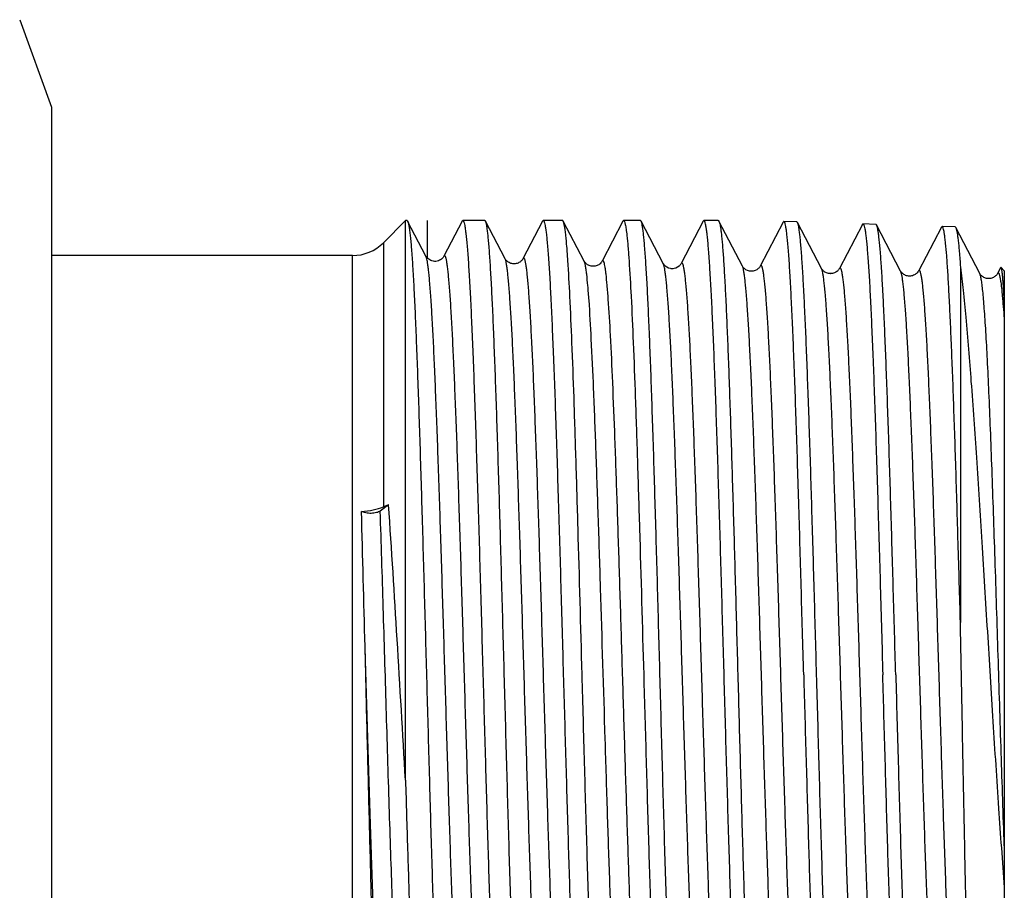
# Model space of a CAD drawing. Units: millimetres. Extents: x 0 to 420, y 0 to 297.
# Drawn here: x 180 to 202, y 65 to 85 of the extents above; entities that cross this region are included whole.
import ezdxf

# ---------------------------------------------------------------- set-up
doc = ezdxf.new("R2010")
doc.units = ezdxf.units.MM
doc.header["$LTSCALE"] = 23.1
doc.layers.get('0').update_dxf_attribs({"linetype": 'CONTINUOUS'})
doc.layers.add('KOSMETIK', color=7, linetype='CONTINUOUS')

msp = doc.modelspace()

# ---------------------------------------------------------------- linework, layer by layer
at = {"color": 7, "linetype": 'Continuous'}
for p, q in [((179.905, 84.824), (180.633, 82.824)), ((180.633, 82.824), (180.633, 56.824)), ((188.733, 80.224), (188.226, 79.717)), ((188.767, 80.224), (188.733, 80.224)), ((188.733, 67.411), (188.733, 80.224)), ((189.2, 79.408), (188.782, 80.21)), ((190.028, 80.209), (189.611, 79.408)), ((190.548, 80.224), (190.044, 80.224)), ((191.01, 79.351), (190.563, 80.21)), ((191.868, 80.209), (191.42, 79.351)), ((192.329, 80.224), (191.883, 80.224)), ((192.343, 80.21), (192.329, 80.224)), ((192.82, 79.295), (192.343, 80.21)), ((193.707, 80.209), (193.23, 79.295)), ((193.707, 80.209), (193.723, 80.224)), ((194.109, 80.224), (193.723, 80.224)), ((194.631, 79.238), (194.124, 80.21)), ((195.546, 80.209), (195.04, 79.238)), ((195.89, 80.224), (195.562, 80.224)), ((196.441, 79.182), (195.905, 80.21)), ((197.686, 80.194), (197.39, 80.203)), ((197.375, 80.189), (196.85, 79.182)), ((198.251, 79.126), (197.701, 80.179)), ((199.185, 80.132), (198.66, 79.126)), ((199.496, 80.138), (199.2, 80.147)), ((200.061, 79.069), (199.512, 80.123)), ((200.995, 80.076), (200.47, 79.069)), ((201.01, 80.091), (200.995, 80.076)), ((201.306, 80.082), (201.01, 80.091)), ((201.871, 79.013), (201.322, 80.067)), ((188.226, 79.717), (188.226, 73.669)), ((187.519, 79.424), (180.633, 79.424)), ((187.519, 60.224), (187.519, 79.424)), ((189.2, 79.408), (189.2, 79.408)), ((192.82, 79.295), (192.82, 79.295)), ((195.04, 79.239), (195.04, 79.238)), ((196.85, 79.182), (196.85, 79.182)), ((198.251, 79.126), (198.251, 79.126)), ((198.66, 79.126), (198.66, 79.126)), ((201.429, 79.158), (201.429, 71.02)), ((202.347, 79.143), (202.28, 79.013)), ((202.433, 79.074), (202.359, 79.148)), ((202.433, 79.074), (202.433, 60.574)), ((200.47, 79.069), (200.47, 79.069)), ((201.871, 79.013), (201.871, 79.013)), ((202.28, 79.013), (202.28, 79.013)), ((202.405, 78.395), (202.403, 78.412)), ((188.346, 73.716), (188.155, 73.573)), ((188.346, 73.716), (188.226, 73.669)), ((187.823, 69.824), (187.807, 70.474))]:
    msp.add_line(p, q, dxfattribs=at)
for centre, radius, start, end in [((187.519, 80.424), 1, 270, 315), ((189.347, 79.485), 0.166, 207.9001, 209.7194), ((-1366.933, 31.101), 1555.239, 1.450658, 1.564526)]:
    msp.add_arc(centre, radius, start, end, dxfattribs=at)
for points, knots in [([(188.767, 80.224), (188.768, 80.224), (188.771, 80.223), (188.774, 80.221), (188.776, 80.219)], [0, 0, 0, 0, 0.215853, 1, 1, 1, 1]), ([(188.776, 80.219), (188.776, 80.218), (188.779, 80.215), (188.781, 80.212), (188.782, 80.21)], [0, 0, 0, 0, 0.216808, 1, 1, 1, 1]), ([(188.782, 80.21), (188.783, 80.208), (188.786, 80.202), (188.788, 80.195), (188.79, 80.19)], [0, 0, 0, 0, 0.215703, 1, 1, 1, 1]), ([(190.028, 80.209), (190.029, 80.211), (190.033, 80.217), (190.039, 80.224), (190.044, 80.224)], [0, 0, 0, 0, 0.345802, 1, 1, 1, 1]), ([(190.044, 80.224), (190.05, 80.224), (190.059, 80.211), (190.066, 80.194), (190.077, 80.161), (190.089, 80.104), (190.103, 80.016), (190.117, 79.904), (190.131, 79.768), (190.146, 79.608), (190.166, 79.348), (190.19, 78.967), (190.219, 78.443), (190.247, 77.837), (190.275, 77.154), (190.304, 76.4), (190.332, 75.583), (190.361, 74.711), (190.4, 73.461), (190.448, 71.827), (190.485, 70.5), (190.504, 69.824)], [0, 0, 0, 0, 0.001829, 0.003481, 0.005693, 0.011846, 0.020332, 0.031151, 0.044288, 0.059714, 0.077395, 0.119357, 0.169779, 0.228181, 0.294007, 0.366622, 0.445328, 0.529373, 0.617949, 0.805231, 1, 1, 1, 1]), ([(190.563, 80.21), (190.562, 80.212), (190.558, 80.218), (190.553, 80.224), (190.548, 80.224)], [0, 0, 0, 0, 0.345808, 1, 1, 1, 1]), ([(190.993, 69.824), (190.975, 70.478), (190.94, 71.763), (190.888, 73.632), (190.843, 75.115), (190.806, 76.217), (190.779, 76.961), (190.752, 77.642), (190.726, 78.252), (190.699, 78.787), (190.673, 79.241), (190.65, 79.566), (190.631, 79.783), (190.618, 79.913), (190.605, 80.02), (190.592, 80.104), (190.579, 80.165), (190.569, 80.198), (190.563, 80.21)], [0, 0, 0, 0, 0.188757, 0.370725, 0.539398, 0.616826, 0.688711, 0.754404, 0.813317, 0.864923, 0.908757, 0.944436, 0.959116, 0.97165, 0.982011, 0.990184, 0.996171, 1, 1, 1, 1]), ([(191.868, 80.209), (191.869, 80.211), (191.872, 80.217), (191.878, 80.224), (191.883, 80.224)], [0, 0, 0, 0, 0.345798, 1, 1, 1, 1]), ([(191.883, 80.224), (191.89, 80.224), (191.898, 80.211), (191.906, 80.194), (191.917, 80.161), (191.929, 80.104), (191.943, 80.016), (191.957, 79.904), (191.971, 79.768), (191.985, 79.608), (192.005, 79.348), (192.03, 78.967), (192.058, 78.443), (192.086, 77.837), (192.115, 77.154), (192.143, 76.4), (192.172, 75.583), (192.2, 74.711), (192.239, 73.461), (192.287, 71.827), (192.324, 70.5), (192.343, 69.824)], [0, 0, 0, 0, 0.001829, 0.003481, 0.005693, 0.011846, 0.020332, 0.031151, 0.044289, 0.059714, 0.077395, 0.119358, 0.169783, 0.228186, 0.294013, 0.366629, 0.445335, 0.52938, 0.617953, 0.805231, 1, 1, 1, 1]), ([(192.402, 79.881), (192.397, 79.922), (192.389, 79.995), (192.375, 80.091), (192.361, 80.16), (192.35, 80.197), (192.343, 80.21)], [0, 0, 0, 0, 0.368635, 0.658248, 0.868442, 1, 1, 1, 1]), ([(193.723, 80.224), (193.726, 80.224), (193.735, 80.217), (193.748, 80.188), (193.764, 80.124), (193.782, 80.017), (193.792, 79.931), (193.798, 79.881)], [0, 0, 0, 0, 0.030452, 0.082915, 0.271634, 0.577341, 1, 1, 1, 1]), ([(194.124, 80.21), (194.123, 80.212), (194.12, 80.218), (194.114, 80.224), (194.109, 80.224)], [0, 0, 0, 0, 0.345807, 1, 1, 1, 1]), ([(194.555, 69.824), (194.537, 70.478), (194.502, 71.763), (194.449, 73.632), (194.404, 75.115), (194.367, 76.217), (194.341, 76.962), (194.314, 77.642), (194.287, 78.252), (194.261, 78.787), (194.234, 79.241), (194.211, 79.566), (194.192, 79.783), (194.179, 79.913), (194.166, 80.02), (194.153, 80.104), (194.14, 80.165), (194.13, 80.198), (194.124, 80.21)], [0, 0, 0, 0, 0.188757, 0.370731, 0.539406, 0.616834, 0.688719, 0.75441, 0.813321, 0.864925, 0.908758, 0.944436, 0.959116, 0.97165, 0.982011, 0.990184, 0.996171, 1, 1, 1, 1]), ([(195.562, 80.224), (195.561, 80.224), (195.553, 80.222), (195.549, 80.214), (195.546, 80.209)], [0, 0, 0, 0, 0.18007, 1, 1, 1, 1]), ([(196.463, 59.444), (196.457, 59.457), (196.447, 59.494), (196.433, 59.561), (196.42, 59.652), (196.406, 59.766), (196.392, 59.903), (196.372, 60.132), (196.348, 60.473), (196.32, 60.947), (196.293, 61.503), (196.265, 62.136), (196.237, 62.84), (196.209, 63.608), (196.171, 64.741), (196.123, 66.262), (196.068, 68.171), (196.013, 70.141), (195.958, 72.099), (195.911, 73.691), (195.873, 74.904), (195.845, 75.749), (195.817, 76.539), (195.789, 77.267), (195.761, 77.926), (195.733, 78.511), (195.705, 79.014), (195.681, 79.382), (195.661, 79.632), (195.648, 79.786), (195.634, 79.917), (195.62, 80.024), (195.606, 80.108), (195.594, 80.163), (195.584, 80.195), (195.577, 80.212), (195.568, 80.224), (195.562, 80.224)], [0, 0, 0, 0, 0.002168, 0.005449, 0.009852, 0.015378, 0.022017, 0.029754, 0.048459, 0.071325, 0.098145, 0.128673, 0.162626, 0.199692, 0.239529, 0.326021, 0.418909, 0.514766, 0.610054, 0.701255, 0.744263, 0.785006, 0.823107, 0.858214, 0.890005, 0.918185, 0.942496, 0.962715, 0.971232, 0.97866, 0.984986, 0.990195, 0.994282, 0.997246, 0.998312, 0.99911, 1, 1, 1, 1]), ([(195.89, 80.224), (195.891, 80.224), (195.898, 80.222), (195.902, 80.215), (195.905, 80.21)], [0, 0, 0, 0, 0.180065, 1, 1, 1, 1]), ([(195.905, 80.21), (195.911, 80.199), (195.92, 80.168), (195.933, 80.111), (195.945, 80.033), (195.957, 79.935), (195.97, 79.815), (195.988, 79.615), (196.01, 79.316), (196.035, 78.898), (196.061, 78.406), (196.086, 77.844), (196.112, 77.216), (196.137, 76.527), (196.172, 75.504), (196.215, 74.119), (196.266, 72.364), (196.316, 70.525), (196.367, 68.663), (196.417, 66.84), (196.468, 65.114), (196.518, 63.542), (196.568, 62.176), (196.611, 61.188), (196.648, 60.533), (196.673, 60.154), (196.698, 59.854), (196.716, 59.681), (196.727, 59.609)], [0, 0, 0, 0, 0.001821, 0.004633, 0.008451, 0.013276, 0.019101, 0.025917, 0.042468, 0.062799, 0.086746, 0.114115, 0.144684, 0.1782, 0.214391, 0.293588, 0.379684, 0.469859, 0.56116, 0.650598, 0.735243, 0.812324, 0.879318, 0.934037, 0.956218, 0.974698, 0.98933, 1, 1, 1, 1]), ([(197.39, 80.203), (197.389, 80.203), (197.385, 80.202), (197.38, 80.197), (197.377, 80.192), (197.375, 80.189)], [0, 0, 0, 0, 0.17833, 0.516911, 1, 1, 1, 1]), ([(197.843, 69.824), (197.824, 70.498), (197.787, 71.822), (197.74, 73.452), (197.702, 74.699), (197.674, 75.569), (197.646, 76.384), (197.618, 77.137), (197.59, 77.819), (197.562, 78.423), (197.534, 78.946), (197.51, 79.327), (197.49, 79.586), (197.476, 79.746), (197.462, 79.882), (197.449, 79.994), (197.435, 80.082), (197.423, 80.139), (197.413, 80.173), (197.405, 80.19), (197.397, 80.203), (197.39, 80.203)], [0, 0, 0, 0, 0.194666, 0.381869, 0.470415, 0.554439, 0.633133, 0.705743, 0.771571, 0.829984, 0.880426, 0.922418, 0.940118, 0.955565, 0.968726, 0.979571, 0.988085, 0.994267, 0.996494, 0.998159, 1, 1, 1, 1]), ([(188.79, 80.19), (188.796, 80.173), (188.806, 80.13), (188.819, 80.054), (188.832, 79.955), (188.852, 79.777), (188.875, 79.498), (188.901, 79.098), (188.928, 78.612), (188.955, 78.047), (188.981, 77.406), (189.008, 76.696), (189.035, 75.923), (189.072, 74.788), (189.117, 73.27), (189.17, 71.367), (189.224, 69.407), (189.277, 67.463), (189.322, 65.885), (189.359, 64.683), (189.386, 63.847), (189.413, 63.065), (189.439, 62.345), (189.466, 61.694), (189.493, 61.116), (189.52, 60.618), (189.543, 60.256), (189.562, 60.009), (189.575, 59.857), (189.589, 59.727), (189.602, 59.621), (189.615, 59.538), (189.626, 59.484), (189.636, 59.452), (189.643, 59.436), (189.652, 59.424), (189.658, 59.424)], [0, 0, 0, 0, 0.002589, 0.006286, 0.011096, 0.017012, 0.032115, 0.05147, 0.074905, 0.102209, 0.133135, 0.1674, 0.204692, 0.244672, 0.331211, 0.423866, 0.519259, 0.613913, 0.704378, 0.747, 0.787357, 0.825081, 0.859827, 0.89128, 0.919152, 0.943191, 0.963179, 0.971597, 0.978939, 0.985189, 0.990336, 0.994372, 0.997298, 0.998349, 0.999133, 1, 1, 1, 1]), ([(197.701, 80.179), (197.7, 80.181), (197.697, 80.187), (197.691, 80.194), (197.686, 80.194)], [0, 0, 0, 0, 0.344069, 1, 1, 1, 1]), ([(198.139, 69.824), (198.121, 70.476), (198.085, 71.756), (198.031, 73.618), (197.986, 75.097), (197.948, 76.195), (197.921, 76.937), (197.894, 77.616), (197.867, 78.225), (197.84, 78.758), (197.813, 79.21), (197.79, 79.536), (197.771, 79.752), (197.757, 79.882), (197.744, 79.989), (197.731, 80.073), (197.718, 80.134), (197.708, 80.167), (197.701, 80.179)], [0, 0, 0, 0, 0.188625, 0.370493, 0.539095, 0.616502, 0.688375, 0.754065, 0.812985, 0.864609, 0.908477, 0.944202, 0.958911, 0.971478, 0.981875, 0.99009, 0.996122, 1, 1, 1, 1]), ([(199.185, 80.132), (199.186, 80.134), (199.189, 80.141), (199.196, 80.147), (199.2, 80.147)], [0, 0, 0, 0, 0.347529, 1, 1, 1, 1]), ([(199.2, 80.147), (199.207, 80.147), (199.215, 80.134), (199.223, 80.117), (199.233, 80.083), (199.245, 80.026), (199.259, 79.939), (199.272, 79.828), (199.286, 79.693), (199.3, 79.534), (199.32, 79.275), (199.344, 78.896), (199.372, 78.377), (199.4, 77.775), (199.428, 77.097), (199.456, 76.349), (199.484, 75.538), (199.512, 74.672), (199.55, 73.432), (199.597, 71.811), (199.634, 70.495), (199.653, 69.824)], [0, 0, 0, 0, 0.001847, 0.003514, 0.005741, 0.011925, 0.020441, 0.031287, 0.044449, 0.059896, 0.077596, 0.119589, 0.170032, 0.228444, 0.294271, 0.36688, 0.445572, 0.529595, 0.618139, 0.805338, 1, 1, 1, 1]), ([(199.512, 80.123), (199.51, 80.125), (199.507, 80.131), (199.501, 80.138), (199.496, 80.138)], [0, 0, 0, 0, 0.344108, 1, 1, 1, 1]), ([(199.949, 69.824), (199.931, 70.472), (199.895, 71.745), (199.841, 73.597), (199.796, 75.067), (199.758, 76.159), (199.731, 76.898), (199.704, 77.573), (199.677, 78.178), (199.65, 78.708), (199.624, 79.159), (199.6, 79.482), (199.581, 79.698), (199.567, 79.827), (199.554, 79.933), (199.541, 80.017), (199.528, 80.078), (199.518, 80.111), (199.512, 80.123)], [0, 0, 0, 0, 0.188591, 0.370432, 0.539014, 0.616413, 0.68828, 0.753968, 0.81289, 0.864519, 0.908396, 0.944135, 0.958852, 0.971428, 0.981836, 0.990062, 0.996107, 1, 1, 1, 1]), ([(201.429, 71.02), (201.412, 71.627), (201.378, 72.809), (201.335, 74.26), (201.299, 75.357), (201.273, 76.115), (201.247, 76.822), (201.221, 77.471), (201.195, 78.057), (201.169, 78.575), (201.144, 79.021), (201.118, 79.391), (201.096, 79.651), (201.077, 79.819), (201.064, 79.914), (201.052, 79.988), (201.041, 80.036), (201.031, 80.065), (201.024, 80.08), (201.016, 80.091), (201.01, 80.091)], [0, 0, 0, 0, 0.200538, 0.390153, 0.478905, 0.562627, 0.64063, 0.712276, 0.776972, 0.834191, 0.883463, 0.92439, 0.956645, 0.969442, 0.979988, 0.988273, 0.9943, 0.996479, 0.998121, 1, 1, 1, 1]), ([(201.306, 80.082), (201.308, 80.081), (201.315, 80.079), (201.319, 80.072), (201.322, 80.067)], [0, 0, 0, 0, 0.180122, 1, 1, 1, 1]), ([(201.322, 80.067), (201.328, 80.055), (201.338, 80.023), (201.351, 79.963), (201.363, 79.882), (201.377, 79.779), (201.39, 79.654), (201.409, 79.444), (201.421, 79.277), (201.429, 79.158)], [0, 0, 0, 0, 0.042904, 0.109147, 0.1991, 0.312751, 0.449985, 0.610563, 1, 1, 1, 1]), ([(192.774, 69.824), (192.743, 70.942), (192.699, 72.581), (192.636, 74.697), (192.591, 76.116), (192.545, 77.366), (192.5, 78.412), (192.461, 79.145), (192.427, 79.608), (192.411, 79.798), (192.402, 79.881)], [0, 0, 0, 0, 0.333325, 0.488763, 0.631067, 0.756421, 0.86146, 0.943375, 0.974961, 1, 1, 1, 1]), ([(193.798, 79.881), (193.807, 79.798), (193.825, 79.608), (193.859, 79.145), (193.9, 78.412), (193.946, 77.366), (193.993, 76.116), (194.04, 74.697), (194.105, 72.581), (194.151, 70.942), (194.182, 69.824)], [0, 0, 0, 0, 0.025045, 0.056635, 0.138554, 0.243595, 0.368948, 0.51125, 0.666684, 1, 1, 1, 1]), ([(190.105, 60.268), (190.103, 60.265), (190.1, 60.258), (190.092, 60.252), (190.083, 60.253), (190.076, 60.261), (190.069, 60.274), (190.062, 60.293), (190.055, 60.317), (190.048, 60.346), (190.041, 60.382), (190.031, 60.44), (190.019, 60.528), (190.005, 60.65), (189.991, 60.793), (189.977, 60.959), (189.963, 61.146), (189.949, 61.354), (189.929, 61.672), (189.905, 62.117), (189.877, 62.707), (189.849, 63.365), (189.821, 64.085), (189.793, 64.86), (189.765, 65.684), (189.737, 66.548), (189.699, 67.755), (189.652, 69.299), (189.597, 71.152), (189.541, 72.955), (189.494, 74.394), (189.455, 75.468), (189.427, 76.197), (189.399, 76.865), (189.372, 77.466), (189.344, 77.993), (189.316, 78.441), (189.292, 78.764), (189.272, 78.98), (189.258, 79.109), (189.244, 79.216), (189.231, 79.3), (189.217, 79.362), (189.207, 79.395), (189.2, 79.408)], [0, 0, 0, 0, 0.000667, 0.001114, 0.001486, 0.001992, 0.002737, 0.003754, 0.005055, 0.006645, 0.008526, 0.010699, 0.015919, 0.022298, 0.029826, 0.038484, 0.048253, 0.059112, 0.071034, 0.097949, 0.128743, 0.163121, 0.20075, 0.24127, 0.28429, 0.329395, 0.376153, 0.47281, 0.570548, 0.665616, 0.754367, 0.795297, 0.833399, 0.868307, 0.899687, 0.92724, 0.950702, 0.969855, 0.977758, 0.984521, 0.990131, 0.994578, 0.997862, 1, 1, 1, 1]), ([(189.311, 79.309), (189.294, 79.317), (189.261, 79.336), (189.225, 79.369), (189.208, 79.394), (189.203, 79.403)], [0, 0, 0, 0, 0.380076, 0.789497, 1, 1, 1, 1]), ([(189.611, 79.408), (189.605, 79.397), (189.593, 79.379), (189.568, 79.351), (189.532, 79.324), (189.484, 79.301), (189.408, 79.282), (189.347, 79.294), (189.311, 79.309)], [0, 0, 0, 0, 0.09991, 0.195395, 0.324401, 0.484732, 0.658911, 1, 1, 1, 1]), ([(190.515, 60.268), (190.509, 60.281), (190.499, 60.314), (190.485, 60.376), (190.471, 60.461), (190.458, 60.568), (190.444, 60.697), (190.424, 60.913), (190.399, 61.237), (190.372, 61.687), (190.344, 62.215), (190.316, 62.816), (190.288, 63.486), (190.26, 64.216), (190.221, 65.291), (190.174, 66.732), (190.118, 68.535), (190.063, 70.389), (190.016, 71.933), (189.978, 73.139), (189.95, 74.002), (189.922, 74.825), (189.894, 75.599), (189.866, 76.318), (189.838, 76.975), (189.81, 77.563), (189.786, 78.008), (189.767, 78.325), (189.753, 78.532), (189.738, 78.719), (189.724, 78.884), (189.711, 79.027), (189.697, 79.149), (189.685, 79.236), (189.675, 79.294), (189.668, 79.33), (189.661, 79.359), (189.654, 79.383), (189.647, 79.402), (189.64, 79.414), (189.633, 79.423), (189.624, 79.424), (189.616, 79.417), (189.613, 79.411), (189.611, 79.408)], [0, 0, 0, 0, 0.002143, 0.005436, 0.009896, 0.015521, 0.022301, 0.030225, 0.049423, 0.072941, 0.100552, 0.131993, 0.166963, 0.205123, 0.246109, 0.33495, 0.430074, 0.527825, 0.62445, 0.671175, 0.716241, 0.759213, 0.799678, 0.83725, 0.871566, 0.9023, 0.929157, 0.941051, 0.951882, 0.961628, 0.970264, 0.97777, 0.984131, 0.989336, 0.991502, 0.993376, 0.994961, 0.996257, 0.997271, 0.998013, 0.998517, 0.998888, 0.999335, 1, 1, 1, 1]), ([(191.421, 79.351), (191.409, 79.33), (191.385, 79.3), (191.344, 79.27), (191.306, 79.25), (191.262, 79.236), (191.2, 79.23), (191.138, 79.242), (191.087, 79.27), (191.046, 79.3), (191.022, 79.33), (191.01, 79.351)], [0, 0, 0, 0, 0.148575, 0.222759, 0.310646, 0.404955, 0.501211, 0.689428, 0.776455, 0.851677, 1, 1, 1, 1]), ([(191.915, 60.325), (191.913, 60.321), (191.91, 60.315), (191.902, 60.308), (191.893, 60.309), (191.886, 60.317), (191.879, 60.33), (191.872, 60.348), (191.865, 60.372), (191.858, 60.402), (191.851, 60.437), (191.841, 60.495), (191.829, 60.582), (191.815, 60.703), (191.801, 60.845), (191.787, 61.01), (191.773, 61.196), (191.759, 61.403), (191.739, 61.718), (191.715, 62.161), (191.687, 62.746), (191.659, 63.4), (191.631, 64.116), (191.603, 64.887), (191.575, 65.706), (191.547, 66.564), (191.509, 67.764), (191.462, 69.299), (191.407, 71.141), (191.351, 72.934), (191.304, 74.364), (191.266, 75.432), (191.238, 76.157), (191.21, 76.822), (191.182, 77.419), (191.154, 77.943), (191.126, 78.39), (191.102, 78.711), (191.082, 78.925), (191.068, 79.054), (191.054, 79.16), (191.041, 79.244), (191.027, 79.306), (191.017, 79.339), (191.01, 79.351)], [0, 0, 0, 0, 0.000671, 0.001123, 0.001496, 0.002001, 0.002744, 0.003758, 0.005056, 0.006642, 0.008519, 0.010688, 0.015901, 0.022273, 0.029792, 0.038443, 0.048205, 0.059056, 0.07097, 0.097872, 0.128653, 0.163018, 0.200637, 0.241146, 0.284157, 0.329256, 0.376007, 0.472657, 0.570395, 0.665469, 0.754232, 0.795171, 0.833282, 0.868201, 0.899593, 0.927159, 0.950637, 0.969804, 0.977715, 0.984486, 0.990104, 0.994561, 0.997853, 1, 1, 1, 1]), ([(192.325, 60.325), (192.319, 60.337), (192.309, 60.37), (192.295, 60.432), (192.281, 60.516), (192.267, 60.623), (192.254, 60.752), (192.234, 60.967), (192.209, 61.289), (192.182, 61.736), (192.154, 62.262), (192.126, 62.86), (192.098, 63.526), (192.07, 64.252), (192.031, 65.321), (191.984, 66.753), (191.928, 68.546), (191.873, 70.389), (191.826, 71.924), (191.788, 73.123), (191.76, 73.981), (191.732, 74.798), (191.704, 75.568), (191.676, 76.283), (191.648, 76.935), (191.62, 77.52), (191.596, 77.961), (191.576, 78.276), (191.562, 78.483), (191.548, 78.668), (191.534, 78.832), (191.52, 78.974), (191.507, 79.095), (191.494, 79.181), (191.484, 79.239), (191.478, 79.275), (191.471, 79.304), (191.464, 79.328), (191.457, 79.346), (191.45, 79.358), (191.443, 79.367), (191.434, 79.368), (191.426, 79.361), (191.422, 79.355), (191.42, 79.351)], [0, 0, 0, 0, 0.002155, 0.005457, 0.009926, 0.015561, 0.02235, 0.030282, 0.049499, 0.073032, 0.100657, 0.132112, 0.167093, 0.205265, 0.246259, 0.335113, 0.430242, 0.527991, 0.624607, 0.671326, 0.716383, 0.759344, 0.799799, 0.837358, 0.871661, 0.902381, 0.929222, 0.941109, 0.951933, 0.96167, 0.970298, 0.977797, 0.98415, 0.989347, 0.991509, 0.99338, 0.994961, 0.996254, 0.997264, 0.998004, 0.998507, 0.998878, 0.99933, 1, 1, 1, 1]), ([(193.322, 78.996), (193.318, 79.026), (193.311, 79.08), (193.3, 79.154), (193.289, 79.214), (193.279, 79.254), (193.271, 79.279), (193.265, 79.293), (193.26, 79.302), (193.254, 79.309), (193.248, 79.312), (193.241, 79.309), (193.235, 79.303), (193.232, 79.298), (193.23, 79.295)], [0, 0, 0, 0, 0.252871, 0.465282, 0.637051, 0.768184, 0.81867, 0.859351, 0.890673, 0.913639, 0.930792, 0.947571, 0.969696, 1, 1, 1, 1]), ([(193.23, 79.295), (193.227, 79.288), (193.213, 79.267), (193.179, 79.229), (193.114, 79.19), (193.041, 79.173), (192.978, 79.18), (192.923, 79.197), (192.873, 79.229), (192.837, 79.266), (192.824, 79.288), (192.82, 79.295)], [0, 0, 0, 0, 0.0489, 0.15023, 0.309006, 0.500239, 0.596921, 0.690163, 0.850059, 0.950582, 1, 1, 1, 1]), ([(192.878, 78.996), (192.874, 79.033), (192.865, 79.098), (192.851, 79.185), (192.838, 79.248), (192.827, 79.282), (192.82, 79.295)], [0, 0, 0, 0, 0.362507, 0.650011, 0.862234, 1, 1, 1, 1]), ([(195.04, 79.238), (195.029, 79.217), (194.976, 79.153), (194.835, 79.097), (194.695, 79.154), (194.642, 79.217), (194.63, 79.239)], [0, 0, 0, 0, 0.150885, 0.500912, 0.850463, 1, 1, 1, 1]), ([(195.536, 60.437), (195.534, 60.434), (195.53, 60.427), (195.522, 60.421), (195.513, 60.422), (195.506, 60.43), (195.499, 60.442), (195.492, 60.46), (195.485, 60.483), (195.478, 60.512), (195.471, 60.547), (195.461, 60.604), (195.449, 60.689), (195.435, 60.808), (195.421, 60.949), (195.407, 61.112), (195.393, 61.295), (195.379, 61.499), (195.36, 61.81), (195.335, 62.247), (195.307, 62.825), (195.279, 63.471), (195.251, 64.178), (195.223, 64.939), (195.195, 65.748), (195.167, 66.596), (195.129, 67.781), (195.082, 69.298), (195.027, 71.119), (194.971, 72.89), (194.924, 74.305), (194.886, 75.361), (194.858, 76.078), (194.83, 76.735), (194.802, 77.325), (194.774, 77.844), (194.746, 78.286), (194.722, 78.603), (194.702, 78.816), (194.688, 78.943), (194.674, 79.049), (194.661, 79.132), (194.647, 79.193), (194.637, 79.226), (194.631, 79.238)], [0, 0, 0, 0, 0.000682, 0.001143, 0.001519, 0.002021, 0.002758, 0.003764, 0.005053, 0.006632, 0.008501, 0.010661, 0.015856, 0.022211, 0.029713, 0.038347, 0.048092, 0.058927, 0.070825, 0.097695, 0.128446, 0.162785, 0.200378, 0.240867, 0.283859, 0.328942, 0.375682, 0.472317, 0.570055, 0.665144, 0.753934, 0.794891, 0.833025, 0.867968, 0.899388, 0.926983, 0.950492, 0.969693, 0.977621, 0.98441, 0.990047, 0.994521, 0.997833, 1, 1, 1, 1]), ([(195.945, 60.437), (195.939, 60.449), (195.928, 60.483), (195.915, 60.544), (195.901, 60.628), (195.887, 60.733), (195.873, 60.861), (195.853, 61.074), (195.829, 61.392), (195.801, 61.835), (195.774, 62.355), (195.746, 62.946), (195.717, 63.604), (195.689, 64.323), (195.651, 65.38), (195.604, 66.795), (195.548, 68.567), (195.493, 70.388), (195.446, 71.905), (195.408, 73.089), (195.38, 73.937), (195.352, 74.744), (195.324, 75.505), (195.296, 76.211), (195.268, 76.855), (195.24, 77.432), (195.216, 77.868), (195.196, 78.179), (195.182, 78.383), (195.168, 78.566), (195.154, 78.728), (195.14, 78.868), (195.126, 78.987), (195.114, 79.072), (195.104, 79.129), (195.097, 79.164), (195.09, 79.193), (195.083, 79.216), (195.077, 79.234), (195.07, 79.246), (195.063, 79.254), (195.054, 79.255), (195.046, 79.248), (195.042, 79.242), (195.04, 79.239)], [0, 0, 0, 0, 0.002171, 0.005492, 0.009978, 0.015627, 0.022432, 0.03038, 0.049624, 0.073184, 0.100834, 0.132311, 0.167312, 0.2055, 0.246508, 0.335381, 0.430517, 0.528262, 0.624862, 0.671568, 0.716611, 0.759556, 0.799991, 0.837529, 0.87181, 0.902506, 0.929324, 0.941197, 0.952009, 0.961734, 0.970349, 0.977834, 0.984176, 0.98936, 0.991516, 0.993382, 0.994957, 0.996245, 0.997251, 0.997987, 0.998488, 0.998864, 0.999322, 1, 1, 1, 1]), ([(196.85, 79.182), (196.839, 79.16), (196.786, 79.097), (196.645, 79.041), (196.505, 79.097), (196.452, 79.161), (196.441, 79.182)], [0, 0, 0, 0, 0.150786, 0.500913, 0.850566, 1, 1, 1, 1]), ([(197.346, 60.494), (197.344, 60.49), (197.34, 60.484), (197.332, 60.477), (197.323, 60.478), (197.316, 60.486), (197.309, 60.498), (197.302, 60.515), (197.295, 60.539), (197.288, 60.567), (197.281, 60.602), (197.271, 60.658), (197.259, 60.743), (197.245, 60.861), (197.231, 61.001), (197.217, 61.162), (197.203, 61.345), (197.189, 61.547), (197.17, 61.857), (197.146, 62.291), (197.118, 62.865), (197.09, 63.507), (197.061, 64.209), (197.033, 64.966), (197.005, 65.769), (196.977, 66.612), (196.939, 67.79), (196.892, 69.298), (196.837, 71.108), (196.782, 72.869), (196.734, 74.275), (196.696, 75.325), (196.668, 76.038), (196.64, 76.691), (196.612, 77.279), (196.584, 77.794), (196.556, 78.234), (196.532, 78.55), (196.512, 78.761), (196.498, 78.888), (196.485, 78.993), (196.471, 79.076), (196.457, 79.137), (196.447, 79.17), (196.441, 79.182)], [0, 0, 0, 0, 0.000687, 0.001152, 0.001531, 0.002031, 0.002766, 0.003769, 0.005055, 0.006629, 0.008494, 0.010651, 0.015839, 0.022185, 0.02968, 0.038306, 0.048043, 0.05887, 0.070761, 0.097616, 0.128355, 0.16268, 0.200262, 0.24074, 0.283723, 0.328799, 0.375532, 0.472161, 0.569898, 0.664992, 0.753795, 0.794761, 0.832904, 0.867859, 0.899291, 0.9269, 0.950424, 0.969641, 0.977577, 0.984374, 0.990019, 0.994503, 0.997824, 1, 1, 1, 1]), ([(197.755, 60.494), (197.749, 60.506), (197.738, 60.539), (197.725, 60.6), (197.711, 60.683), (197.697, 60.789), (197.683, 60.916), (197.663, 61.128), (197.639, 61.444), (197.611, 61.885), (197.583, 62.401), (197.555, 62.99), (197.527, 63.644), (197.499, 64.358), (197.461, 65.409), (197.414, 66.816), (197.358, 68.578), (197.303, 70.388), (197.256, 71.895), (197.218, 73.073), (197.19, 73.915), (197.162, 74.718), (197.134, 75.474), (197.106, 76.175), (197.078, 76.815), (197.05, 77.389), (197.026, 77.822), (197.006, 78.131), (196.992, 78.333), (196.978, 78.515), (196.964, 78.676), (196.95, 78.815), (196.936, 78.933), (196.924, 79.018), (196.914, 79.074), (196.907, 79.109), (196.9, 79.137), (196.893, 79.16), (196.887, 79.178), (196.88, 79.19), (196.873, 79.198), (196.863, 79.199), (196.856, 79.192), (196.852, 79.186), (196.85, 79.182)], [0, 0, 0, 0, 0.002181, 0.00551, 0.010005, 0.015664, 0.022478, 0.030433, 0.049694, 0.073269, 0.100933, 0.132423, 0.167435, 0.205633, 0.246651, 0.335536, 0.430678, 0.528422, 0.625014, 0.671715, 0.716749, 0.759685, 0.80011, 0.837636, 0.871903, 0.902586, 0.929388, 0.941255, 0.952058, 0.961775, 0.970382, 0.97786, 0.984193, 0.98937, 0.991523, 0.993384, 0.994956, 0.99624, 0.997242, 0.997976, 0.998477, 0.998854, 0.999317, 1, 1, 1, 1]), ([(198.66, 79.126), (198.649, 79.104), (198.615, 79.064), (198.544, 79.021), (198.47, 79.004), (198.408, 79.011), (198.353, 79.029), (198.303, 79.061), (198.267, 79.097), (198.255, 79.119), (198.251, 79.126)], [0, 0, 0, 0, 0.149583, 0.308632, 0.500147, 0.596969, 0.690329, 0.850338, 0.950813, 1, 1, 1, 1]), ([(199.156, 60.55), (199.154, 60.546), (199.15, 60.54), (199.143, 60.533), (199.133, 60.534), (199.126, 60.542), (199.119, 60.554), (199.112, 60.571), (199.105, 60.594), (199.099, 60.623), (199.092, 60.657), (199.082, 60.713), (199.069, 60.797), (199.055, 60.914), (199.041, 61.053), (199.027, 61.213), (199.013, 61.394), (198.999, 61.595), (198.98, 61.903), (198.956, 62.334), (198.928, 62.905), (198.9, 63.542), (198.872, 64.24), (198.843, 64.992), (198.815, 65.791), (198.787, 66.629), (198.749, 67.8), (198.703, 69.298), (198.647, 71.097), (198.592, 72.848), (198.544, 74.246), (198.506, 75.289), (198.478, 75.998), (198.45, 76.648), (198.422, 77.232), (198.394, 77.745), (198.366, 78.182), (198.342, 78.496), (198.322, 78.707), (198.308, 78.833), (198.295, 78.937), (198.281, 79.02), (198.267, 79.081), (198.257, 79.114), (198.251, 79.126)], [0, 0, 0, 0, 0.000691, 0.001161, 0.001542, 0.002041, 0.002773, 0.003774, 0.005056, 0.006627, 0.008488, 0.010641, 0.015821, 0.02216, 0.029646, 0.038264, 0.047995, 0.058813, 0.070696, 0.097538, 0.128264, 0.162577, 0.200149, 0.240617, 0.283592, 0.328661, 0.375388, 0.472011, 0.569748, 0.664849, 0.753665, 0.794639, 0.832791, 0.867757, 0.899201, 0.926823, 0.950361, 0.969592, 0.977536, 0.984341, 0.989994, 0.994486, 0.997816, 1, 1, 1, 1]), ([(199.565, 60.55), (199.559, 60.562), (199.548, 60.595), (199.535, 60.656), (199.521, 60.739), (199.507, 60.844), (199.493, 60.97), (199.473, 61.181), (199.449, 61.496), (199.421, 61.934), (199.393, 62.448), (199.365, 63.033), (199.337, 63.684), (199.309, 64.394), (199.271, 65.439), (199.223, 66.838), (199.168, 68.589), (199.113, 70.389), (199.066, 71.887), (199.028, 73.057), (199, 73.894), (198.972, 74.692), (198.944, 75.443), (198.916, 76.14), (198.888, 76.776), (198.86, 77.346), (198.836, 77.776), (198.816, 78.083), (198.802, 78.284), (198.788, 78.464), (198.774, 78.624), (198.76, 78.762), (198.746, 78.879), (198.734, 78.963), (198.724, 79.019), (198.717, 79.053), (198.71, 79.082), (198.703, 79.105), (198.696, 79.122), (198.69, 79.134), (198.682, 79.142), (198.673, 79.143), (198.666, 79.136), (198.662, 79.13), (198.66, 79.126)], [0, 0, 0, 0, 0.002192, 0.005531, 0.010034, 0.015702, 0.022526, 0.030489, 0.049768, 0.073358, 0.101038, 0.132543, 0.167568, 0.205779, 0.246806, 0.335708, 0.430859, 0.528604, 0.62519, 0.671885, 0.716911, 0.759837, 0.800251, 0.837764, 0.872018, 0.902684, 0.92947, 0.941327, 0.952122, 0.961829, 0.970426, 0.977896, 0.984219, 0.989386, 0.991534, 0.993391, 0.994958, 0.996238, 0.997236, 0.997966, 0.998465, 0.998844, 0.999312, 1, 1, 1, 1]), ([(201.375, 60.606), (201.369, 60.618), (201.358, 60.651), (201.345, 60.712), (201.331, 60.795), (201.317, 60.899), (201.303, 61.025), (201.283, 61.235), (201.259, 61.548), (201.231, 61.984), (201.203, 62.495), (201.175, 63.077), (201.147, 63.724), (201.119, 64.43), (201.081, 65.469), (201.033, 66.859), (200.978, 68.6), (200.922, 70.389), (200.876, 71.878), (200.838, 73.041), (200.81, 73.873), (200.782, 74.666), (200.753, 75.412), (200.725, 76.104), (200.697, 76.737), (200.67, 77.303), (200.645, 77.73), (200.626, 78.035), (200.612, 78.234), (200.598, 78.413), (200.584, 78.572), (200.57, 78.709), (200.556, 78.826), (200.544, 78.909), (200.534, 78.965), (200.527, 78.998), (200.52, 79.026), (200.513, 79.049), (200.506, 79.066), (200.499, 79.078), (200.492, 79.086), (200.483, 79.086), (200.476, 79.079), (200.472, 79.073), (200.47, 79.069)], [0, 0, 0, 0, 0.0022, 0.005549, 0.010063, 0.01574, 0.022572, 0.030545, 0.04984, 0.073448, 0.101144, 0.132662, 0.167701, 0.205923, 0.246961, 0.335879, 0.431039, 0.528786, 0.625365, 0.672054, 0.717073, 0.759989, 0.800391, 0.837891, 0.87213, 0.90278, 0.92955, 0.941398, 0.952183, 0.961882, 0.97047, 0.977929, 0.984244, 0.989401, 0.991543, 0.993396, 0.994958, 0.996234, 0.997229, 0.997956, 0.998452, 0.998834, 0.999306, 1, 1, 1, 1]), ([(201.429, 79.158), (201.451, 78.982), (201.494, 78.6), (201.578, 77.728), (201.68, 76.452), (201.8, 74.735), (201.922, 72.827), (202.045, 70.811), (202.17, 68.778), (202.296, 66.824), (202.386, 65.559), (202.433, 64.956)], [0, 0, 0, 0, 0.037359, 0.080878, 0.184633, 0.307178, 0.443421, 0.587451, 0.73277, 0.872557, 1, 1, 1, 1]), ([(202.359, 79.148), (202.358, 79.149), (202.356, 79.15), (202.353, 79.15), (202.35, 79.147), (202.348, 79.144), (202.347, 79.143)], [0, 0, 0, 0, 0.222508, 0.411012, 0.653849, 1, 1, 1, 1]), ([(202.433, 78.396), (202.43, 78.452), (202.424, 78.556), (202.415, 78.702), (202.406, 78.828), (202.397, 78.933), (202.388, 79.017), (202.379, 79.08), (202.371, 79.119), (202.365, 79.139), (202.361, 79.146), (202.359, 79.148)], [0, 0, 0, 0, 0.220168, 0.413833, 0.580494, 0.719687, 0.831177, 0.914874, 0.970827, 0.988605, 1, 1, 1, 1]), ([(193.725, 60.381), (193.724, 60.377), (193.72, 60.372), (193.713, 60.365), (193.705, 60.365), (193.698, 60.371), (193.691, 60.381), (193.685, 60.396), (193.678, 60.416), (193.672, 60.441), (193.665, 60.471), (193.656, 60.52), (193.645, 60.594), (193.632, 60.698), (193.618, 60.821), (193.605, 60.963), (193.592, 61.124), (193.579, 61.303), (193.561, 61.578), (193.538, 61.964), (193.512, 62.477), (193.486, 63.052), (193.459, 63.684), (193.433, 64.368), (193.397, 65.367), (193.353, 66.698), (193.283, 68.94), (193.215, 71.209), (193.145, 73.429), (193.093, 74.95), (193.041, 76.298), (192.99, 77.429), (192.946, 78.217), (192.908, 78.71), (192.888, 78.909), (192.878, 78.996)], [0, 0, 0, 0, 0.000651, 0.001102, 0.001457, 0.001895, 0.002529, 0.003397, 0.004515, 0.005889, 0.007521, 0.009412, 0.013973, 0.019571, 0.026196, 0.033837, 0.042478, 0.052104, 0.062692, 0.08667, 0.114211, 0.145085, 0.179031, 0.215764, 0.254972, 0.339476, 0.429695, 0.615037, 0.703919, 0.786251, 0.859265, 0.920513, 0.967946, 0.985975, 1, 1, 1, 1]), ([(194.135, 60.381), (194.13, 60.392), (194.12, 60.42), (194.108, 60.472), (194.096, 60.543), (194.083, 60.631), (194.071, 60.738), (194.053, 60.914), (194.031, 61.179), (194.006, 61.546), (193.981, 61.978), (193.956, 62.471), (193.93, 63.021), (193.905, 63.625), (193.87, 64.522), (193.828, 65.737), (193.778, 67.282), (193.728, 68.906), (193.678, 70.559), (193.628, 72.189), (193.578, 73.746), (193.528, 75.181), (193.478, 76.451), (193.429, 77.515), (193.386, 78.257), (193.35, 78.724), (193.331, 78.913), (193.322, 78.996)], [0, 0, 0, 0, 0.001929, 0.004802, 0.008634, 0.013425, 0.019174, 0.025868, 0.042048, 0.061848, 0.085116, 0.111673, 0.141314, 0.173807, 0.208901, 0.285779, 0.369558, 0.457635, 0.547273, 0.63569, 0.72014, 0.798005, 0.866872, 0.92461, 0.96944, 0.986574, 1, 1, 1, 1]), ([(200.47, 79.07), (200.466, 79.062), (200.453, 79.042), (200.429, 79.014), (200.394, 78.989), (200.356, 78.969), (200.313, 78.955), (200.25, 78.948), (200.188, 78.961), (200.138, 78.989), (200.096, 79.019), (200.072, 79.048), (200.061, 79.069)], [0, 0, 0, 0, 0.048992, 0.148578, 0.222103, 0.309974, 0.404801, 0.501434, 0.689856, 0.776607, 0.851914, 1, 1, 1, 1]), ([(200.966, 60.606), (200.964, 60.603), (200.96, 60.596), (200.953, 60.59), (200.943, 60.59), (200.936, 60.598), (200.929, 60.61), (200.923, 60.627), (200.916, 60.65), (200.909, 60.678), (200.902, 60.712), (200.892, 60.767), (200.88, 60.851), (200.866, 60.967), (200.852, 61.105), (200.838, 61.264), (200.824, 61.444), (200.809, 61.644), (200.79, 61.949), (200.766, 62.378), (200.738, 62.944), (200.71, 63.578), (200.682, 64.272), (200.654, 65.019), (200.625, 65.813), (200.597, 66.645), (200.559, 67.809), (200.513, 69.298), (200.457, 71.087), (200.402, 72.827), (200.355, 74.216), (200.316, 75.254), (200.288, 75.959), (200.26, 76.605), (200.232, 77.185), (200.204, 77.696), (200.177, 78.13), (200.152, 78.443), (200.132, 78.652), (200.119, 78.778), (200.105, 78.882), (200.091, 78.964), (200.078, 79.025), (200.067, 79.057), (200.061, 79.069)], [0, 0, 0, 0, 0.000696, 0.001171, 0.001553, 0.002051, 0.002781, 0.003778, 0.005057, 0.006624, 0.008481, 0.01063, 0.015802, 0.022133, 0.029611, 0.038222, 0.047944, 0.058755, 0.07063, 0.097458, 0.128169, 0.162469, 0.200029, 0.240487, 0.283452, 0.328514, 0.375235, 0.47185, 0.569587, 0.664693, 0.753521, 0.794504, 0.832667, 0.867644, 0.899101, 0.926737, 0.95029, 0.969537, 0.97749, 0.984304, 0.989965, 0.994467, 0.997806, 1, 1, 1, 1]), ([(202.28, 79.013), (202.269, 78.991), (202.235, 78.951), (202.177, 78.917), (202.122, 78.899), (202.06, 78.892), (201.986, 78.908), (201.916, 78.952), (201.882, 78.992), (201.871, 79.013)], [0, 0, 0, 0, 0.149267, 0.309179, 0.404456, 0.501844, 0.690998, 0.851373, 1, 1, 1, 1]), ([(202.433, 65.91), (202.409, 66.619), (202.361, 68.071), (202.293, 70.259), (202.235, 72.089), (202.188, 73.507), (202.153, 74.5), (202.118, 75.423), (202.084, 76.263), (202.049, 77.007), (202.019, 77.563), (201.995, 77.951), (201.977, 78.198), (201.96, 78.414), (201.943, 78.597), (201.926, 78.749), (201.909, 78.867), (201.894, 78.945), (201.881, 78.99), (201.874, 79.006), (201.871, 79.013)], [0, 0, 0, 0, 0.162073, 0.332258, 0.500484, 0.580728, 0.65679, 0.727542, 0.791934, 0.849014, 0.897941, 0.919116, 0.937995, 0.954506, 0.968595, 0.98021, 0.989319, 0.995907, 0.998259, 1, 1, 1, 1]), ([(202.403, 78.412), (202.398, 78.467), (202.389, 78.569), (202.374, 78.709), (202.361, 78.81), (202.35, 78.877), (202.342, 78.918), (202.335, 78.953), (202.327, 78.981), (202.32, 79.003), (202.312, 79.018), (202.305, 79.027), (202.299, 79.03), (202.293, 79.03), (202.286, 79.024), (202.282, 79.017), (202.28, 79.013)], [0, 0, 0, 0, 0.251808, 0.465626, 0.641003, 0.714184, 0.777659, 0.831435, 0.875577, 0.910227, 0.935713, 0.952943, 0.959333, 0.965184, 0.979029, 1, 1, 1, 1]), ([(202.433, 78.023), (202.431, 78.056), (202.422, 78.18), (202.413, 78.304), (202.405, 78.395)], [0, 0, 0, 0, 0.270201, 1, 1, 1, 1]), ([(187.726, 73.564), (187.816, 73.571), (187.986, 73.594), (188.151, 73.64), (188.226, 73.669)], [0, 0, 0, 0, 0.531859, 1, 1, 1, 1]), ([(188.733, 67.411), (188.669, 68.486), (188.546, 70.588), (188.416, 72.689), (188.346, 73.716)], [0, 0, 0, 0, 0.511309, 1, 1, 1, 1]), ([(188.155, 73.573), (188.144, 73.564), (188.115, 73.55), (188.046, 73.529), (187.946, 73.517), (187.845, 73.524), (187.771, 73.543), (187.739, 73.556), (187.726, 73.564)], [0, 0, 0, 0, 0.095577, 0.21286, 0.488019, 0.769899, 0.894696, 1, 1, 1, 1]), ([(188.706, 60.212), (188.702, 60.219), (188.696, 60.235), (188.683, 60.28), (188.669, 60.357), (188.652, 60.476), (188.635, 60.627), (188.618, 60.812), (188.601, 61.028), (188.584, 61.276), (188.56, 61.667), (188.531, 62.227), (188.497, 62.977), (188.463, 63.826), (188.429, 64.76), (188.395, 65.767), (188.348, 67.211), (188.292, 69.083), (188.225, 71.335), (188.179, 72.837), (188.155, 73.573)], [0, 0, 0, 0, 0.001683, 0.003972, 0.010409, 0.019339, 0.030751, 0.044609, 0.060867, 0.079473, 0.100358, 0.148669, 0.205117, 0.268899, 0.33911, 0.414748, 0.494736, 0.663161, 0.834823, 1, 1, 1, 1]), ([(201.743, 59.9), (201.741, 59.904), (201.737, 59.915), (201.73, 59.945), (201.722, 60), (201.712, 60.085), (201.703, 60.196), (201.693, 60.334), (201.683, 60.496), (201.673, 60.683), (201.659, 60.981), (201.643, 61.411), (201.623, 61.994), (201.604, 62.659), (201.584, 63.401), (201.565, 64.21), (201.545, 65.08), (201.526, 66), (201.5, 67.301), (201.468, 68.979), (201.442, 70.335), (201.429, 71.02)], [0, 0, 0, 0, 0.001242, 0.003054, 0.008426, 0.016144, 0.026194, 0.038551, 0.053185, 0.070055, 0.089113, 0.133589, 0.186131, 0.246173, 0.313077, 0.386135, 0.464576, 0.547585, 0.634298, 0.815227, 1, 1, 1, 1]), ([(188.295, 60.212), (188.293, 60.208), (188.289, 60.202), (188.282, 60.196), (188.276, 60.196), (188.27, 60.2), (188.263, 60.209), (188.256, 60.225), (188.248, 60.248), (188.241, 60.277), (188.233, 60.313), (188.226, 60.356), (188.215, 60.426), (188.202, 60.53), (188.187, 60.674), (188.172, 60.844), (188.157, 61.039), (188.142, 61.259), (188.127, 61.503), (188.105, 61.874), (188.08, 62.393), (188.049, 63.076), (188.019, 63.835), (187.989, 64.661), (187.959, 65.545), (187.928, 66.477), (187.898, 67.447), (187.857, 68.783), (187.827, 69.795), (187.807, 70.474)], [0, 0, 0, 0, 0.001317, 0.002176, 0.002547, 0.002963, 0.004106, 0.005802, 0.008104, 0.011031, 0.014589, 0.018782, 0.023609, 0.035165, 0.049234, 0.06578, 0.084762, 0.10613, 0.129821, 0.155774, 0.214166, 0.280654, 0.354495, 0.434864, 0.520861, 0.611525, 0.705838, 0.802741, 1, 1, 1, 1]), ([(188.169, 59.984), (188.166, 59.986), (188.163, 59.993), (188.158, 60.005), (188.154, 60.024), (188.147, 60.06), (188.138, 60.12), (188.129, 60.208), (188.119, 60.319), (188.109, 60.452), (188.099, 60.608), (188.089, 60.785), (188.079, 60.983), (188.065, 61.289), (188.047, 61.721), (188.026, 62.296), (188.005, 62.941), (187.983, 63.652), (187.961, 64.421), (187.939, 65.242), (187.909, 66.415), (187.87, 67.947), (187.839, 69.19), (187.823, 69.824)], [0, 0, 0, 0, 0.000857, 0.002236, 0.004174, 0.00668, 0.013416, 0.022451, 0.03377, 0.047355, 0.063178, 0.081203, 0.101391, 0.123697, 0.174452, 0.233003, 0.298804, 0.371236, 0.449617, 0.533206, 0.621206, 0.807035, 1, 1, 1, 1]), ([(190.504, 69.824), (190.522, 69.17), (190.558, 67.887), (190.613, 66.02), (190.659, 64.538), (190.697, 63.437), (190.725, 62.693), (190.752, 62.012), (190.78, 61.402), (190.807, 60.867), (190.834, 60.413), (190.858, 60.086), (190.877, 59.869), (190.891, 59.738), (190.905, 59.631), (190.918, 59.546), (190.931, 59.484), (190.942, 59.451), (190.948, 59.439)], [0, 0, 0, 0, 0.188554, 0.370342, 0.538879, 0.616263, 0.68812, 0.753805, 0.81273, 0.864371, 0.908265, 0.944028, 0.95876, 0.971351, 0.981777, 0.990021, 0.996085, 1, 1, 1, 1]), ([(191.438, 59.424), (191.432, 59.424), (191.424, 59.436), (191.417, 59.453), (191.406, 59.487), (191.395, 59.544), (191.381, 59.632), (191.367, 59.743), (191.354, 59.88), (191.34, 60.04), (191.32, 60.3), (191.297, 60.681), (191.269, 61.204), (191.242, 61.81), (191.214, 62.494), (191.187, 63.247), (191.159, 64.064), (191.132, 64.937), (191.094, 66.187), (191.048, 67.821), (191.012, 69.148), (190.993, 69.824)], [0, 0, 0, 0, 0.001796, 0.003439, 0.005645, 0.011789, 0.020269, 0.031084, 0.044218, 0.059641, 0.077322, 0.119283, 0.169709, 0.228115, 0.293947, 0.366569, 0.445282, 0.529334, 0.617917, 0.805212, 1, 1, 1, 1]), ([(192.343, 69.824), (192.362, 69.17), (192.398, 67.887), (192.452, 66.02), (192.499, 64.538), (192.536, 63.437), (192.564, 62.693), (192.591, 62.012), (192.619, 61.402), (192.646, 60.867), (192.673, 60.413), (192.697, 60.086), (192.717, 59.868), (192.73, 59.738), (192.744, 59.631), (192.757, 59.546), (192.771, 59.484), (192.781, 59.451), (192.787, 59.439)], [0, 0, 0, 0, 0.188553, 0.370341, 0.538878, 0.616262, 0.68812, 0.753806, 0.812733, 0.864374, 0.908268, 0.94403, 0.958761, 0.971352, 0.981777, 0.990021, 0.996086, 1, 1, 1, 1]), ([(193.219, 59.424), (193.213, 59.424), (193.204, 59.436), (193.197, 59.453), (193.187, 59.487), (193.175, 59.544), (193.162, 59.632), (193.148, 59.743), (193.134, 59.88), (193.121, 60.04), (193.101, 60.3), (193.077, 60.681), (193.05, 61.204), (193.023, 61.81), (192.995, 62.493), (192.967, 63.247), (192.94, 64.064), (192.912, 64.937), (192.875, 66.187), (192.828, 67.821), (192.792, 69.148), (192.774, 69.824)], [0, 0, 0, 0, 0.001796, 0.003439, 0.005645, 0.011789, 0.020269, 0.031084, 0.044218, 0.059641, 0.077321, 0.119283, 0.169707, 0.228112, 0.293941, 0.366561, 0.445274, 0.529325, 0.617909, 0.805209, 1, 1, 1, 1]), ([(194.182, 69.824), (194.201, 69.17), (194.237, 67.887), (194.291, 66.02), (194.338, 64.538), (194.376, 63.437), (194.403, 62.693), (194.431, 62.012), (194.458, 61.402), (194.485, 60.867), (194.513, 60.413), (194.536, 60.086), (194.556, 59.868), (194.57, 59.738), (194.583, 59.631), (194.597, 59.546), (194.61, 59.484), (194.62, 59.451), (194.626, 59.439)], [0, 0, 0, 0, 0.188556, 0.370349, 0.538886, 0.616269, 0.688126, 0.75381, 0.812735, 0.864375, 0.908268, 0.94403, 0.958761, 0.971353, 0.981777, 0.990021, 0.996086, 1, 1, 1, 1]), ([(195, 59.424), (194.994, 59.424), (194.985, 59.436), (194.978, 59.453), (194.968, 59.487), (194.956, 59.544), (194.942, 59.632), (194.929, 59.743), (194.915, 59.88), (194.901, 60.04), (194.882, 60.3), (194.858, 60.681), (194.831, 61.204), (194.803, 61.81), (194.776, 62.494), (194.748, 63.247), (194.721, 64.064), (194.693, 64.937), (194.655, 66.187), (194.609, 67.821), (194.573, 69.148), (194.555, 69.824)], [0, 0, 0, 0, 0.001796, 0.003439, 0.005645, 0.01179, 0.02027, 0.031086, 0.04422, 0.059644, 0.077324, 0.119287, 0.169712, 0.228117, 0.293947, 0.366568, 0.445282, 0.529334, 0.617916, 0.805211, 1, 1, 1, 1]), ([(197.843, 69.824), (197.861, 69.173), (197.897, 67.895), (197.95, 66.036), (197.996, 64.561), (198.033, 63.465), (198.06, 62.724), (198.087, 62.047), (198.114, 61.439), (198.141, 60.907), (198.168, 60.455), (198.191, 60.13), (198.21, 59.914), (198.224, 59.784), (198.237, 59.678), (198.25, 59.593), (198.264, 59.532), (198.274, 59.499), (198.28, 59.487)], [0, 0, 0, 0, 0.188637, 0.370485, 0.53906, 0.616455, 0.688319, 0.754006, 0.812928, 0.864558, 0.908432, 0.944168, 0.958882, 0.971454, 0.981858, 0.990078, 0.996115, 1, 1, 1, 1]), ([(198.591, 59.482), (198.585, 59.482), (198.576, 59.494), (198.569, 59.511), (198.562, 59.533), (198.555, 59.56), (198.545, 59.61), (198.533, 59.687), (198.519, 59.798), (198.505, 59.933), (198.491, 60.092), (198.471, 60.35), (198.447, 60.729), (198.42, 61.249), (198.392, 61.852), (198.364, 62.531), (198.336, 63.281), (198.308, 64.094), (198.279, 64.962), (198.241, 66.205), (198.194, 67.831), (198.158, 69.151), (198.139, 69.824)], [0, 0, 0, 0, 0.001792, 0.003424, 0.005616, 0.008384, 0.011734, 0.020187, 0.030978, 0.044089, 0.059491, 0.077153, 0.119085, 0.169488, 0.227881, 0.293707, 0.366332, 0.445057, 0.529127, 0.617736, 0.805109, 1, 1, 1, 1]), ([(200.09, 59.544), (200.084, 59.556), (200.073, 59.588), (200.06, 59.649), (200.047, 59.733), (200.034, 59.84), (200.02, 59.968), (200.001, 60.184), (199.978, 60.507), (199.951, 60.956), (199.924, 61.486), (199.897, 62.09), (199.87, 62.763), (199.843, 63.501), (199.806, 64.59), (199.76, 66.058), (199.707, 67.906), (199.671, 69.177), (199.653, 69.824)], [0, 0, 0, 0, 0.003899, 0.00995, 0.018182, 0.028597, 0.041179, 0.055902, 0.091652, 0.135537, 0.187171, 0.246094, 0.311778, 0.383637, 0.461025, 0.629577, 0.811395, 1, 1, 1, 1]), ([(199.949, 69.824), (199.968, 69.155), (200.004, 67.842), (200.051, 66.225), (200.089, 64.988), (200.118, 64.125), (200.146, 63.317), (200.174, 62.571), (200.202, 61.895), (200.23, 61.296), (200.257, 60.779), (200.281, 60.402), (200.301, 60.145), (200.315, 59.987), (200.329, 59.852), (200.343, 59.742), (200.355, 59.665), (200.365, 59.616), (200.372, 59.589), (200.379, 59.567), (200.386, 59.55), (200.395, 59.538), (200.401, 59.538)], [0, 0, 0, 0, 0.194887, 0.382252, 0.470859, 0.554929, 0.633653, 0.706279, 0.772104, 0.830498, 0.880902, 0.922834, 0.940496, 0.955899, 0.969011, 0.979802, 0.988256, 0.991606, 0.994375, 0.996569, 0.998203, 1, 1, 1, 1]), ([(188.733, 67.411), (188.748, 66.883), (188.779, 65.861), (188.825, 64.392), (188.864, 63.249), (188.896, 62.413), (188.92, 61.855), (188.943, 61.349), (188.966, 60.896), (188.989, 60.501), (189.012, 60.166), (189.035, 59.893), (189.055, 59.705), (189.072, 59.587), (189.084, 59.522), (189.095, 59.475), (189.104, 59.449), (189.109, 59.439)], [0, 0, 0, 0, 0.198456, 0.384068, 0.552097, 0.628151, 0.698235, 0.761905, 0.81875, 0.868412, 0.910572, 0.944974, 0.971407, 0.981593, 0.989744, 0.995867, 1, 1, 1, 1])]:
    msp.add_open_spline(points, degree=3, knots=knots, dxfattribs=at)
at = {"layer": 'KOSMETIK', "color": 7, "linetype": 'Continuous'}
msp.add_line((189.233, 79.363), (189.233, 80.224), dxfattribs=at)
at = {"layer": 'KOSMETIK', "color": 2, "linetype": 'Continuous'}
for p, q in [((189.428, 79.29), (189.375, 79.292)), ((191.233, 79.234), (191.179, 79.236)), ((193.046, 79.178), (192.993, 79.179)), ((194.858, 79.121), (194.805, 79.123)), ((196.668, 79.065), (196.615, 79.067)), ((198.476, 79.009), (198.423, 79.011)), ((200.281, 78.953), (200.236, 78.954)), ((202.098, 78.896), (202.045, 78.898))]:
    msp.add_line(p, q, dxfattribs=at)

doc.saveas('drawing.dxf')
